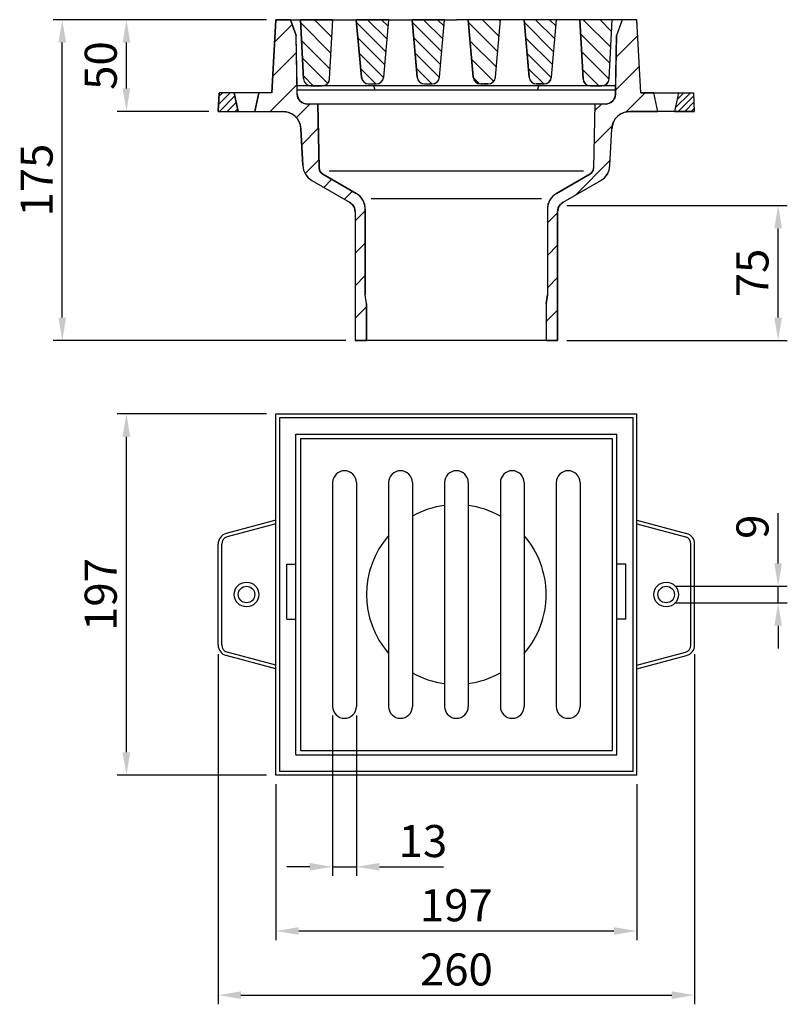
# Model space of a CAD drawing. Extents: x 178 to 597, y 50 to 587.
import ezdxf

# ---------------------------------------------------------------- set-up
doc = ezdxf.new("R2010")
doc.units = 0
doc.header["$LTSCALE"] = 5
doc.linetypes.add('GEN4A', pattern=[2.5, 1.25, -0.25, 0.25, -0.25, 0.25, -0.25])
doc.layers.get('0').update_dxf_attribs({"linetype": 'CONTINUOUS'})
doc.layers.get('DEFPOINTS').update_dxf_attribs({"linetype": 'CONTINUOUS'})
for name, color, linetype in [('4', 3, 'CONTINUOUS'), ('4A', 3, 'GEN4A'), ('5', 3, 'CONTINUOUS'), ('8', 1, 'CONTINUOUS'), ('SCHRAFFUR_RAND', 36, 'CONTINUOUS')]:
    doc.layers.add(name, color=color, linetype=linetype)
doc.styles.get("Standard").update_dxf_attribs({"font": 'ISOCP.SHX'})
doc.dimstyles.new('GEN-ISO', dxfattribs={"dimscale": 5, "dimtxt": 3.5, "dimasz": 2.5, "dimexe": 1, "dimexo": 1, "dimgap": 0.6, "dimtad": 1, "dimdsep": 46, "dimtxsty": 'STANDARD', "dimcen": 0, "dimclrd": 256, "dimclre": 256, "dimclrt": 2, "dimadec": 0, "dimazin": 0, "dimtp": 0.1, "dimtm": 0.1, "dimtfac": 0.71, "dimtdec": 3, "dimtmove": 0, "dimatfit": 3, "dimfxl": 1, "dimtzin": 0, "dimarcsym": 0})
pattern_1 = [(45, (116.742, -84.873), (-8.83883, 8.83883), [])]
pattern_2 = [(135, (0, 0), (-4.58205, -4.58205), [])]
pattern_3 = [(135, (0, 0), (-3.818377, -3.818377), [])]

# ---------------------------------------------------------------- blocks, each defined once
blk = doc.blocks.new('*D0')
at = {"linetype": 'ByBlock'}
for p, q in [((264.557997, 587.041933), (230.962997, 587.041933)), ((235.962997, 549.541933), (235.962997, 574.541933)), ((280.962997, 537.041933), (230.962997, 537.041933))]:
    blk.add_line(p, q, dxfattribs=at)
for points in [[(233.879664, 574.541933), (238.04633, 574.541933), (235.962997, 587.041933)], [(233.879664, 549.541933), (238.04633, 549.541933), (235.962997, 537.041933)]]:
    blk.add_solid(points, dxfattribs=at)
at = {"layer": 'DEFPOINTS', "color": 0, "linetype": 'ByBlock'}
for p in [(235.962997, 587.041933), (269.557997, 587.041933), (285.962997, 537.041933)]:
    blk.add_point(p, dxfattribs=at)
at = {"color": 2, "linetype": 'ByBlock', "insert": (224.212997, 562.041933), "char_height": 17.5, "attachment_point": 5, "rotation": 90}
blk.add_mtext('50', dxfattribs=at)
blk = doc.blocks.new('*D1')
at = {"linetype": 'ByBlock'}
for p, q in [((312.463997, 587.041933), (195.962997, 587.041933)), ((200.962997, 424.541933), (200.962997, 574.541933)), ((355.713997, 412.041933), (195.962997, 412.041933))]:
    blk.add_line(p, q, dxfattribs=at)
for points in [[(198.879664, 574.541933), (203.04633, 574.541933), (200.962997, 587.041933)], [(198.879664, 424.541933), (203.04633, 424.541933), (200.962997, 412.041933)]]:
    blk.add_solid(points, dxfattribs=at)
at = {"layer": 'DEFPOINTS', "color": 0, "linetype": 'ByBlock'}
for p in [(200.962997, 587.041933), (317.463997, 587.041933), (360.713997, 412.041933)]:
    blk.add_point(p, dxfattribs=at)
at = {"color": 2, "linetype": 'ByBlock', "insert": (189.212997, 499.541933), "char_height": 17.5, "attachment_point": 5, "rotation": 90}
blk.add_mtext('175', dxfattribs=at)
blk = doc.blocks.new('*D2')
at = {"linetype": 'ByBlock'}
for p, q in [((476.213997, 485.735933), (596.516997, 485.735933)), ((591.516997, 424.541933), (591.516997, 473.235933)), ((476.213997, 412.041933), (596.516997, 412.041933))]:
    blk.add_line(p, q, dxfattribs=at)
for points in [[(589.433664, 473.235933), (593.60033, 473.235933), (591.516997, 485.735933)], [(589.433664, 424.541933), (593.60033, 424.541933), (591.516997, 412.041933)]]:
    blk.add_solid(points, dxfattribs=at)
at = {"layer": 'DEFPOINTS', "color": 0, "linetype": 'ByBlock'}
for p in [(471.213997, 485.735933), (591.516997, 485.735933), (471.213997, 412.041933)]:
    blk.add_point(p, dxfattribs=at)
at = {"color": 2, "linetype": 'ByBlock', "insert": (579.766997, 448.888933), "char_height": 17.5, "attachment_point": 5, "rotation": 90}
blk.add_mtext('75', dxfattribs=at)
blk = doc.blocks.new('*D3')
at = {"linetype": 'ByBlock'}
for p, q in [((312.463997, 372.041933), (230.962997, 372.041933)), ((235.962997, 187.542933), (235.962997, 359.541933)), ((312.463997, 175.042933), (230.962997, 175.042933))]:
    blk.add_line(p, q, dxfattribs=at)
for points in [[(233.879664, 359.541933), (238.04633, 359.541933), (235.962997, 372.041933)], [(233.879664, 187.542933), (238.04633, 187.542933), (235.962997, 175.042933)]]:
    blk.add_solid(points, dxfattribs=at)
at = {"layer": 'DEFPOINTS', "color": 0, "linetype": 'ByBlock'}
for p in [(235.962997, 372.041933), (317.463997, 372.041933), (317.463997, 175.042933)]:
    blk.add_point(p, dxfattribs=at)
at = {"color": 2, "linetype": 'ByBlock', "insert": (224.212997, 273.542433), "char_height": 17.5, "attachment_point": 5, "rotation": 90}
blk.add_mtext('197', dxfattribs=at)
blk = doc.blocks.new('*D4')
at = {"linetype": 'ByBlock'}
for p, q in [((348.462997, 207.541933), (348.462997, 120.042933)), ((361.463997, 207.541933), (361.463997, 120.042933)), ((335.962997, 125.042933), (323.462997, 125.042933)), ((348.462997, 125.042933), (361.463997, 125.042933)), ((373.963997, 125.042933), (408.938871, 125.042933))]:
    blk.add_line(p, q, dxfattribs=at)
for points in [[(335.962997, 127.126266), (335.962997, 122.959599), (348.462997, 125.042933)], [(373.963997, 127.126266), (373.963997, 122.959599), (361.463997, 125.042933)]]:
    blk.add_solid(points, dxfattribs=at)
at = {"layer": 'DEFPOINTS', "color": 0, "linetype": 'ByBlock'}
for p in [(348.462997, 212.541933), (361.463997, 212.541933), (361.463997, 125.042933)]:
    blk.add_point(p, dxfattribs=at)
at = {"color": 2, "linetype": 'ByBlock', "insert": (397.701434, 136.792933), "char_height": 17.5, "attachment_point": 5}
blk.add_mtext('13', dxfattribs=at)
blk = doc.blocks.new('*D5')
at = {"linetype": 'ByBlock'}
for p, q in [((317.463997, 170.042933), (317.463997, 85.042933)), ((514.462997, 170.042933), (514.462997, 85.042933)), ((329.963997, 90.042933), (501.962997, 90.042933))]:
    blk.add_line(p, q, dxfattribs=at)
for points in [[(329.963997, 92.126266), (329.963997, 87.959599), (317.463997, 90.042933)], [(501.962997, 92.126266), (501.962997, 87.959599), (514.462997, 90.042933)]]:
    blk.add_solid(points, dxfattribs=at)
at = {"layer": 'DEFPOINTS', "color": 0, "linetype": 'ByBlock'}
for p in [(317.463997, 175.042933), (514.462997, 175.042933), (514.462997, 90.042933)]:
    blk.add_point(p, dxfattribs=at)
at = {"color": 2, "linetype": 'ByBlock', "insert": (415.963497, 101.792933), "char_height": 17.5, "attachment_point": 5}
blk.add_mtext('197', dxfattribs=at)
blk = doc.blocks.new('*D6')
at = {"linetype": 'ByBlock'}
for p, q in [((285.962997, 241.025933), (285.962997, 50.042933)), ((545.962997, 241.025933), (545.962997, 50.042933)), ((298.462997, 55.042933), (533.462997, 55.042933))]:
    blk.add_line(p, q, dxfattribs=at)
for points in [[(298.462997, 57.126266), (298.462997, 52.959599), (285.962997, 55.042933)], [(533.462997, 57.126266), (533.462997, 52.959599), (545.962997, 55.042933)]]:
    blk.add_solid(points, dxfattribs=at)
at = {"layer": 'DEFPOINTS', "color": 0, "linetype": 'ByBlock'}
for p in [(285.962997, 246.025933), (545.962997, 246.025933), (545.962997, 55.042933)]:
    blk.add_point(p, dxfattribs=at)
at = {"color": 2, "linetype": 'ByBlock', "insert": (415.962997, 66.794655), "char_height": 17.5, "attachment_point": 5}
blk.add_mtext('260', dxfattribs=at)
blk = doc.blocks.new('*D7')
at = {"linetype": 'ByBlock'}
for p, q in [((591.516997, 290.541933), (591.516997, 317.958542)), ((535.436997, 278.041933), (596.516997, 278.041933)), ((591.516997, 269.041933), (591.516997, 278.041933)), ((535.436997, 269.041933), (596.516997, 269.041933)), ((591.516997, 256.541933), (591.516997, 244.041933))]:
    blk.add_line(p, q, dxfattribs=at)
for points in [[(589.433664, 290.541933), (593.60033, 290.541933), (591.516997, 278.041933)], [(589.433664, 256.541933), (593.60033, 256.541933), (591.516997, 269.041933)]]:
    blk.add_solid(points, dxfattribs=at)
at = {"layer": 'DEFPOINTS', "color": 0, "linetype": 'ByBlock'}
for p in [(530.436997, 278.041933), (591.516997, 278.041933), (530.436997, 269.041933)]:
    blk.add_point(p, dxfattribs=at)
at = {"color": 2, "linetype": 'ByBlock', "insert": (579.766997, 310.500237), "char_height": 17.5, "attachment_point": 5, "rotation": 90}
blk.add_mtext('9', dxfattribs=at)

msp = doc.modelspace()

# ---------------------------------------------------------------- hatches: boundary and pattern name
at = {"layer": '8'}
h = msp.add_hatch(dxfattribs=at)
h.set_pattern_fill('_U', color=256, scale=12.5, angle=45, style=0, pattern_type=0)
h.set_pattern_definition(pattern_1)
edge = h.paths.add_edge_path()
edge.add_line((329.171997, 546.446933), (328.614997, 578.384933))
edge.add_line((328.614997, 578.384933), (325.463997, 587.041933))
edge.add_line((325.463997, 587.041933), (317.463997, 587.041933))
edge.add_line((317.463997, 587.041933), (315.369997, 547.096933))
edge.add_line((315.369997, 547.096933), (308.240997, 547.096933))
edge.add_line((308.240997, 547.096933), (305.990997, 537.041933))
edge.add_line((305.990997, 537.041933), (321.145997, 537.041933))
edge.add_arc((321.145997, 527.041933), 10, 75.86685, 90, ccw=False)
edge.add_line((323.587758, 536.739242), (324.162997, 536.667933))
edge.add_line((324.162997, 536.667933), (324.860193, 536.326584))
edge.add_arc((321.145997, 527.041933), 10, 59.630238, 68.196806, ccw=False)
edge.add_line((326.201782, 535.669739), (326.903997, 535.325933))
edge.add_line((326.903997, 535.325933), (327.471692, 534.786968))
edge.add_arc((321.145997, 527.041933), 10, 42.21431, 50.760046, ccw=False)
edge.add_line((328.552365, 533.760989), (329.116997, 533.224933))
edge.add_line((329.116997, 533.224933), (329.495394, 532.545348))
edge.add_arc((321.145997, 527.041933), 10, 24.828149, 33.390444, ccw=False)
edge.add_line((330.22171, 531.240913), (330.601997, 530.557933))
edge.add_line((330.601997, 530.557933), (331.131997, 527.565933))
edge.add_line((331.131997, 527.565933), (332.185997, 507.464933))
edge.add_line((332.185997, 507.464933), (332.438452, 505.694876))
edge.add_arc((342.171997, 507.987933), 10, 193.256199, 229.75472)
edge.add_line((335.711386, 500.355076), (337.17166, 499.327873))
edge.add_line((337.17166, 499.327873), (337.172997, 499.326933))
edge.add_line((337.172997, 499.326933), (357.713997, 487.467933))
edge.add_line((357.713997, 487.467933), (359.376997, 486.184933))
edge.add_line((359.376997, 486.184933), (359.779927, 485.486952))
edge.add_arc((354.713997, 482.271933), 6, 27.593316, 32.40066, ccw=False)
edge.add_line((360.031543, 485.051089), (360.433997, 484.353933))
edge.add_line((360.433997, 484.353933), (360.500815, 483.857096))
edge.add_arc((354.713997, 482.271933), 6, 0, 15.319054, ccw=False)
edge.add_line((360.713997, 482.271933), (360.713997, 412.041933))
edge.add_line((360.713997, 412.041933), (366.963997, 412.041933))
edge.add_line((366.963997, 412.041933), (366.963997, 432.042933))
edge.add_line((366.963997, 432.042933), (366.282997, 437.041933))
edge.add_line((366.282997, 437.041933), (366.282997, 483.674933))
edge.add_line((366.282997, 483.674933), (366.094035, 485.609753))
edge.add_arc((356.282997, 483.674933), 10, 11.156059, 48.816044)
edge.add_line((362.867784, 491.200926), (361.282997, 492.334933))
edge.add_line((361.282997, 492.334933), (343.069997, 502.850933))
edge.add_line((343.069997, 502.850933), (341.953997, 503.668933))
edge.add_line((341.953997, 503.668933), (341.245997, 504.871933))
edge.add_line((341.245997, 504.871933), (341.070997, 506.244933))
edge.add_line((341.070997, 506.244933), (340.462997, 541.041933))
edge.add_line((340.462997, 541.041933), (334.670997, 541.041933))
edge.add_arc((334.670997, 546.541933), 5.5, 252.377476, 270, ccw=False)
edge.add_line((333.005902, 541.300038), (332.554997, 541.369933))
edge.add_line((332.554997, 541.369933), (332.017653, 541.724281))
edge.add_arc((334.670997, 546.541933), 5.5, 232.038717, 241.156018, ccw=False)
edge.add_line((331.287788, 542.205586), (330.754997, 542.556933))
edge.add_line((330.754997, 542.556933), (330.394899, 543.082889))
edge.add_arc((334.670997, 546.541933), 5.5, 209.825045, 218.970275, ccw=False)
edge.add_line((329.899482, 543.80649), (329.536997, 544.335933))
edge.add_line((329.536997, 544.335933), (329.171997, 546.446933))
h = msp.add_hatch(dxfattribs=at)
h.set_pattern_fill('_U', color=256, scale=6.48, angle=135, style=0, pattern_type=0)
h.set_pattern_definition(pattern_2)
edge = h.paths.add_edge_path()
edge.add_line((346.827351, 554.829476), (346.827997, 554.832933))
edge.add_line((346.827997, 554.832933), (348.515997, 587.041933))
edge.add_line((348.515997, 587.041933), (330.910997, 587.041933))
edge.add_line((330.910997, 587.041933), (332.598997, 554.832933))
edge.add_line((332.598997, 554.832933), (332.599643, 554.829476))
edge.add_line((332.599643, 554.829476), (332.79269, 553.796917))
edge.add_arc((336.593997, 555.041933), 4, 198.134816, 254.820616)
edge.add_line((335.546629, 551.18149), (336.593997, 551.041933))
edge.add_line((336.593997, 551.041933), (342.832997, 551.041933))
edge.add_line((342.832997, 551.041933), (343.880365, 551.18149))
edge.add_arc((342.832997, 555.041933), 4, 285.179384, 341.865184)
edge.add_line((346.634304, 553.796917), (346.827351, 554.829476))
h = msp.add_hatch(dxfattribs=at)
h.set_pattern_fill('_U', color=256, scale=5.4, angle=135, style=0, pattern_type=0)
h.set_pattern_definition(pattern_3)
edge = h.paths.add_edge_path()
edge.add_line((379.050997, 587.041933), (361.375997, 587.041933))
edge.add_line((361.375997, 587.041933), (364.118997, 555.692933))
edge.add_line((364.118997, 555.692933), (364.583276, 554.141521))
edge.add_arc((368.102997, 556.041933), 4, 208.366057, 219.849174)
edge.add_line((365.032061, 553.478857), (365.818545, 552.758447))
edge.add_arc((368.102997, 556.041933), 4, 235.172133, 246.642748)
edge.add_line((366.517145, 552.36973), (368.102997, 552.041933))
edge.add_line((368.102997, 552.041933), (372.323997, 552.041933))
edge.add_line((372.323997, 552.041933), (373.909849, 552.36973))
edge.add_arc((372.323997, 556.041933), 4, 293.357252, 304.827867)
edge.add_line((374.608448, 552.758447), (375.394932, 553.478857))
edge.add_arc((372.323997, 556.041933), 4, 320.150826, 331.633943)
edge.add_line((375.843718, 554.141521), (376.307997, 555.692933))
edge.add_line((376.307997, 555.692933), (379.050997, 587.041933))
h = msp.add_hatch(dxfattribs=at)
h.set_pattern_fill('_U', color=256, scale=5.4, angle=135, style=0, pattern_type=0)
h.set_pattern_definition(pattern_3)
edge = h.paths.add_edge_path()
edge.add_line((391.875997, 587.041933), (394.618997, 555.692933))
edge.add_line((394.618997, 555.692933), (395.083276, 554.141521))
edge.add_arc((398.602997, 556.041933), 4, 208.366057, 219.849174)
edge.add_line((395.532061, 553.478857), (396.318545, 552.758447))
edge.add_arc((398.602997, 556.041933), 4, 235.172133, 246.642748)
edge.add_line((397.017145, 552.36973), (398.602997, 552.041933))
edge.add_line((398.602997, 552.041933), (402.823997, 552.041933))
edge.add_line((402.823997, 552.041933), (404.409849, 552.36973))
edge.add_arc((402.823997, 556.041933), 4, 293.357252, 304.827867)
edge.add_line((405.108448, 552.758447), (405.894932, 553.478857))
edge.add_arc((402.823997, 556.041933), 4, 320.150826, 331.633943)
edge.add_line((406.343718, 554.141521), (406.807997, 555.692933))
edge.add_line((406.807997, 555.692933), (409.550997, 587.041933))
edge.add_line((409.550997, 587.041933), (391.875997, 587.041933))
h = msp.add_hatch(dxfattribs=at)
h.set_pattern_fill('_U', color=256, scale=6.48, angle=135, style=0, pattern_type=0)
h.set_pattern_definition(pattern_2)
edge = h.paths.add_edge_path()
edge.add_arc((429.102997, 556.041933), 4, 208.366057, 219.849174)
edge.add_line((426.032061, 553.478857), (426.818545, 552.758447))
edge.add_arc((429.102997, 556.041933), 4, 235.172133, 246.642748)
edge.add_line((427.517145, 552.36973), (429.102997, 552.041933))
edge.add_line((429.102997, 552.041933), (433.323997, 552.041933))
edge.add_line((433.323997, 552.041933), (434.909849, 552.36973))
edge.add_arc((433.323997, 556.041933), 4, 293.357252, 304.827867)
edge.add_line((435.608448, 552.758447), (436.394932, 553.478857))
edge.add_arc((433.323997, 556.041933), 4, 320.150826, 331.633943)
edge.add_line((436.843718, 554.141521), (437.307997, 555.692933))
edge.add_line((437.307997, 555.692933), (440.050997, 587.041933))
edge.add_line((440.050997, 587.041933), (422.375997, 587.041933))
edge.add_line((422.375997, 587.041933), (425.118997, 555.692933))
edge.add_line((425.118997, 555.692933), (425.583276, 554.141521))
h = msp.add_hatch(dxfattribs=at)
h.set_pattern_fill('_U', color=256, scale=5.4, angle=135, style=0, pattern_type=0)
h.set_pattern_definition(pattern_3)
edge = h.paths.add_edge_path()
edge.add_line((452.875997, 587.041933), (455.618997, 555.692933))
edge.add_line((455.618997, 555.692933), (456.083276, 554.141521))
edge.add_arc((459.602997, 556.041933), 4, 208.366057, 219.849174)
edge.add_line((456.532061, 553.478857), (457.318545, 552.758447))
edge.add_arc((459.602997, 556.041933), 4, 235.172133, 246.642748)
edge.add_line((458.017145, 552.36973), (459.602997, 552.041933))
edge.add_line((459.602997, 552.041933), (463.823997, 552.041933))
edge.add_line((463.823997, 552.041933), (465.409849, 552.36973))
edge.add_arc((463.823997, 556.041933), 4, 293.357252, 304.827867)
edge.add_line((466.108448, 552.758447), (466.894932, 553.478857))
edge.add_arc((463.823997, 556.041933), 4, 320.150826, 331.633943)
edge.add_line((467.343718, 554.141521), (467.807997, 555.692933))
edge.add_line((467.807997, 555.692933), (470.550997, 587.041933))
edge.add_line((470.550997, 587.041933), (452.875997, 587.041933))
h = msp.add_hatch(dxfattribs=at)
h.set_pattern_fill('_U', color=256, scale=12.5, angle=45, style=0, pattern_type=0)
h.set_pattern_definition(pattern_1)
edge = h.paths.add_edge_path()
edge.add_line((501.325997, 530.557933), (501.701638, 531.233024))
edge.add_arc((510.780997, 527.041933), 10, 146.592565, 155.221645, ccw=False)
edge.add_line((502.433233, 532.547823), (502.809997, 533.224933))
edge.add_line((502.809997, 533.224933), (503.374629, 533.760989))
edge.add_arc((510.780997, 527.041933), 10, 129.239954, 137.78569, ccw=False)
edge.add_line((504.455302, 534.786968), (505.022997, 535.325933))
edge.add_line((505.022997, 535.325933), (505.725212, 535.669739))
edge.add_arc((510.780997, 527.041933), 10, 111.803194, 120.369762, ccw=False)
edge.add_line((507.066801, 536.326584), (507.763997, 536.667933))
edge.add_line((507.763997, 536.667933), (508.339236, 536.739242))
edge.add_arc((510.780997, 527.041933), 10, 90, 104.13315, ccw=False)
edge.add_line((510.780997, 537.041933), (525.936997, 537.041933))
edge.add_line((525.936997, 537.041933), (523.686997, 547.096933))
edge.add_line((523.686997, 547.096933), (516.556997, 547.096933))
edge.add_line((516.556997, 547.096933), (514.463997, 587.041933))
edge.add_line((514.463997, 587.041933), (506.463997, 587.041933))
edge.add_line((506.463997, 587.041933), (503.311997, 578.384933))
edge.add_line((503.311997, 578.384933), (502.754997, 546.446933))
edge.add_line((502.754997, 546.446933), (502.389997, 544.335933))
edge.add_line((502.389997, 544.335933), (502.027512, 543.80649))
edge.add_arc((497.255997, 546.541933), 5.5, 321.029725, 330.174955, ccw=False)
edge.add_line((501.532095, 543.082889), (501.171997, 542.556933))
edge.add_line((501.171997, 542.556933), (500.639206, 542.205586))
edge.add_arc((497.255997, 546.541933), 5.5, 298.843982, 307.961283, ccw=False)
edge.add_line((499.909341, 541.724281), (499.371997, 541.369933))
edge.add_line((499.371997, 541.369933), (498.921092, 541.300038))
edge.add_arc((497.255997, 546.541933), 5.5, 270, 287.622524, ccw=False)
edge.add_line((497.255997, 541.041933), (491.462997, 541.041933))
edge.add_line((491.462997, 541.041933), (490.855997, 506.244933))
edge.add_line((490.855997, 506.244933), (490.681997, 504.871933))
edge.add_line((490.681997, 504.871933), (489.972997, 503.668933))
edge.add_line((489.972997, 503.668933), (489.55689, 503.363564))
edge.add_arc((486.856997, 506.314933), 4, 300.095661, 312.452068, ccw=False)
edge.add_line((488.862778, 502.854175), (488.856997, 502.849933))
edge.add_line((488.856997, 502.849933), (470.643997, 492.334933))
edge.add_line((470.643997, 492.334933), (469.065513, 491.205436))
edge.add_arc((475.643997, 483.673933), 10, 131.135985, 168.843941)
edge.add_line((465.832959, 485.608753), (465.643997, 483.673933))
edge.add_line((465.643997, 483.673933), (465.643997, 437.041933))
edge.add_line((465.643997, 437.041933), (464.963997, 432.042933))
edge.add_line((464.963997, 432.042933), (464.963997, 412.041933))
edge.add_line((464.963997, 412.041933), (471.213997, 412.041933))
edge.add_line((471.213997, 412.041933), (471.213997, 482.271933))
edge.add_arc((477.213997, 482.271933), 6, 164.735011, 180, ccw=False)
edge.add_line((471.425686, 483.851634), (471.492997, 484.353933))
edge.add_line((471.492997, 484.353933), (471.906478, 485.070191))
edge.add_arc((477.213997, 482.271933), 6, 147.805357, 152.200668, ccw=False)
edge.add_line((472.136539, 485.468716), (472.549997, 486.184933))
edge.add_line((472.549997, 486.184933), (474.213997, 487.467933))
edge.add_line((474.213997, 487.467933), (494.754997, 499.326933))
edge.add_line((494.754997, 499.326933), (494.760919, 499.3311))
edge.add_line((494.760919, 499.3311), (496.214208, 500.353891))
edge.add_arc((489.754997, 507.987933), 10, 310.234769, 346.746358)
edge.add_line((499.488644, 505.69531), (499.740997, 507.463933))
edge.add_line((499.740997, 507.463933), (500.794997, 527.565933))
edge.add_line((500.794997, 527.565933), (501.325997, 530.557933))
h = msp.add_hatch(dxfattribs=at)
h.set_pattern_fill('_U', color=256, scale=6.48, angle=135, style=0, pattern_type=0)
h.set_pattern_definition(pattern_2)
edge = h.paths.add_edge_path()
edge.add_line((499.327351, 554.829476), (499.327997, 554.832933))
edge.add_line((499.327997, 554.832933), (501.015997, 587.041933))
edge.add_line((501.015997, 587.041933), (483.410997, 587.041933))
edge.add_line((483.410997, 587.041933), (485.098997, 554.832933))
edge.add_line((485.098997, 554.832933), (485.099643, 554.829476))
edge.add_line((485.099643, 554.829476), (485.29269, 553.796917))
edge.add_arc((489.093997, 555.041933), 4, 198.134816, 254.820616)
edge.add_line((488.046629, 551.18149), (489.093997, 551.041933))
edge.add_line((489.093997, 551.041933), (495.332997, 551.041933))
edge.add_line((495.332997, 551.041933), (496.380365, 551.18149))
edge.add_arc((495.332997, 555.041933), 4, 285.179384, 341.865184)
edge.add_line((499.134304, 553.796917), (499.327351, 554.829476))
h = msp.add_hatch(dxfattribs=at)
h.set_pattern_fill('_U', color=256, scale=3, angle=45, style=0, pattern_type=0)
h.set_pattern_definition([(45, (0, 0), (-2.12132, 2.12132), [])])
h.paths.add_polyline_path([(294.740997, 547.096933), (286.486997, 547.028933), (285.962997, 537.041933), (296.990997, 537.041933)])
h = msp.add_hatch(dxfattribs=at)
h.set_pattern_fill('_U', color=256, scale=2.5, angle=45, style=0, pattern_type=0)
h.set_pattern_definition([(45, (0, 0), (-1.767767, 1.767767), [])])
h.paths.add_polyline_path([(545.439997, 547.028933), (537.186997, 547.096933), (534.936997, 537.041933), (545.963997, 537.041933)])

# ---------------------------------------------------------------- linework, layer by layer
for p, q in [((315.369997, 547.096933), (317.462997, 587.042933)), ((317.463997, 587.041933), (415.963997, 587.041933)), ((325.463997, 587.041933), (328.614997, 578.384933)), ((332.598997, 554.832933), (330.910997, 587.041933)), ((346.827997, 554.832933), (348.515997, 587.041933)), ((364.118997, 555.692933), (361.375997, 587.041933)), ((376.307997, 555.693933), (379.050997, 587.041933)), ((394.618997, 555.693933), (391.875997, 587.041933)), ((406.807997, 555.692933), (409.550997, 587.041933)), ((514.463997, 587.041933), (415.963997, 587.041933)), ((425.118997, 555.692933), (422.375997, 587.041933)), ((437.307997, 555.692933), (440.050997, 587.041933)), ((455.618997, 555.693933), (452.875997, 587.041933)), ((467.807997, 555.692933), (470.550997, 587.041933)), ((485.098997, 554.832933), (483.410997, 587.041933)), ((499.327997, 554.832933), (501.015997, 587.041933)), ((506.463997, 587.041933), (503.311997, 578.384933)), ((516.556997, 547.096933), (514.463997, 587.041933)), ((329.171997, 546.446933), (328.614997, 578.384933)), ((502.754997, 546.446933), (503.311997, 578.384933)), ((502.834997, 551.041933), (329.091997, 551.041933)), ((502.790997, 548.541933), (329.135997, 548.541933)), ((368.102997, 552.041933), (372.323997, 552.041933)), ((371.632997, 548.541933), (370.962997, 551.041933)), ((463.823997, 552.041933), (459.602997, 552.041933)), ((460.293997, 548.541933), (460.962997, 551.041933)), ((285.962997, 537.041933), (286.485997, 547.028933)), ((315.369997, 547.096933), (286.490997, 547.096933)), ((294.740997, 547.096933), (296.990997, 537.041933)), ((305.990997, 537.041933), (308.240997, 547.096933)), ((516.556997, 547.096933), (545.436997, 547.096933)), ((525.936997, 537.041933), (523.686997, 547.096933)), ((537.186997, 547.096933), (534.936997, 537.041933)), ((545.963997, 537.041933), (545.439997, 547.028933)), ((285.962997, 537.041933), (321.145997, 537.041933)), ((497.255997, 541.041933), (334.670997, 541.041933)), ((340.462997, 541.041933), (341.070997, 506.244933)), ((491.462997, 541.041933), (490.855997, 506.244933)), ((545.963997, 537.041933), (510.780997, 537.041933)), ((332.185997, 507.464933), (331.131997, 527.565933)), ((499.740997, 507.463933), (500.794997, 527.565933)), ((343.069997, 502.850933), (361.282997, 492.334933)), ((470.643997, 492.334933), (488.856997, 502.849933)), ((337.172997, 499.326933), (357.713997, 487.467933)), ((474.213997, 487.467933), (494.754997, 499.326933)), ((366.282997, 483.674933), (366.282997, 437.041933)), ((465.643997, 483.673933), (465.643997, 437.041933)), ((360.713997, 482.271933), (360.713997, 412.041933)), ((471.213997, 482.271933), (471.213997, 412.041933)), ((366.963997, 432.042933), (366.282997, 437.041933)), ((464.963997, 432.042933), (465.643997, 437.041933)), ((366.963997, 432.042933), (366.963997, 412.041933)), ((464.963997, 432.042933), (464.963997, 412.041933)), ((471.213997, 412.041933), (360.713997, 412.041933)), ((317.463997, 175.042933), (317.463997, 372.041933)), ((317.463997, 372.041933), (514.463997, 372.041933)), ((514.463997, 175.042933), (514.463997, 372.041933)), ((319.556997, 370.041933), (512.369997, 370.041933)), ((319.556997, 370.041933), (319.556997, 177.041933)), ((512.369997, 177.041933), (512.369997, 370.041933)), ((328.462997, 361.041933), (503.463997, 361.041933)), ((328.462997, 290.041933), (328.462997, 361.041933)), ((503.463997, 290.041933), (503.463997, 361.041933)), ((330.962997, 358.541933), (330.962997, 188.541933)), ((330.962997, 358.541933), (500.963997, 358.541933)), ((500.963997, 358.541933), (500.963997, 188.541933)), ((348.462997, 334.541933), (348.462997, 212.541933)), ((361.463997, 334.541933), (361.463997, 212.541933)), ((378.963997, 334.541933), (378.963997, 212.541933)), ((391.963997, 334.541933), (391.963997, 212.541933)), ((409.463997, 334.541933), (409.463997, 212.541933)), ((422.463997, 334.541933), (422.463997, 212.541933)), ((439.963997, 334.541933), (439.963997, 212.541933)), ((452.963997, 334.541933), (452.963997, 212.541933)), ((470.463997, 334.541933), (470.463997, 212.541933)), ((483.463997, 334.541933), (483.463997, 212.541933)), ((317.463997, 314.103933), (290.409997, 306.854933)), ((317.463997, 312.032933), (290.927997, 304.922933)), ((514.463997, 314.102933), (541.516997, 306.854933)), ((514.463997, 312.032933), (540.998997, 304.922933)), ((285.962997, 246.025933), (285.962997, 301.058933)), ((287.962997, 246.025933), (287.962997, 301.058933)), ((543.963997, 246.025933), (543.963997, 301.058933)), ((545.963997, 246.025933), (545.963997, 301.058933)), ((323.462997, 290.041933), (328.462997, 290.041933)), ((323.462997, 260.041933), (323.462997, 290.041933)), ((328.462997, 186.041933), (328.462997, 290.041933)), ((503.463997, 186.041933), (503.463997, 290.041933)), ((508.463997, 290.041933), (503.463997, 290.041933)), ((508.463997, 260.041933), (508.463997, 290.041933)), ((323.462997, 260.041933), (328.462997, 260.041933)), ((508.463997, 260.041933), (503.463997, 260.041933)), ((317.463997, 235.051933), (290.927997, 242.161933)), ((514.463997, 235.051933), (540.998997, 242.161933)), ((317.463997, 232.980933), (290.410997, 240.229933)), ((514.463997, 232.980933), (541.515997, 240.229933)), ((330.962997, 188.541933), (500.963997, 188.541933)), ((328.462997, 186.041933), (503.463997, 186.041933)), ((514.463997, 175.042933), (317.463997, 175.042933)), ((512.369997, 177.041933), (319.556997, 177.041933))]:
    msp.add_line(p, q)
for centre, radius in [((301.490997, 273.541933), 6.75), ((530.436997, 273.541933), 6.75), ((301.490997, 273.541933), 4.5), ((530.436997, 273.541933), 4.5)]:
    msp.add_circle(centre, radius)
for centre, radius, start, end in [((336.593997, 555.041933), 4, 183, 270), ((342.832997, 555.041933), 4, 270, 357), ((368.102997, 556.041933), 4, 185, 270), ((372.323997, 556.041933), 4, 270, 355), ((398.602997, 556.041933), 4, 185, 270), ((402.823997, 556.041933), 4, 270, 355), ((429.102997, 556.041933), 4, 185, 270), ((433.323997, 556.041933), 4, 270, 355), ((459.602997, 556.041933), 4, 185, 270), ((463.823997, 556.041933), 4, 270, 355), ((489.093997, 555.041933), 4, 183, 270), ((495.332997, 555.041933), 4, 270, 357), ((334.670997, 546.541933), 5.5, 181, 270), ((497.255997, 546.541933), 5.5, 270, 359), ((321.145997, 527.041933), 10, 3, 90), ((510.780997, 527.041933), 10, 90, 177), ((342.171997, 507.987933), 10, 183, 240), ((345.069997, 506.314933), 4, 181, 240), ((486.856997, 506.314933), 4, 300, 359), ((489.754997, 507.987933), 10, 300, 357), ((356.282997, 483.674933), 10, 0, 60), ((475.643997, 483.673933), 10, 120, 180), ((354.713997, 482.271933), 6, 0, 60), ((477.213997, 482.271933), 6, 120, 180), ((354.963997, 334.541933), 6.5, 0, 180), ((385.463997, 334.541933), 6.5, 0, 180), ((415.963997, 334.541933), 6.5, 0, 180), ((446.463997, 334.541933), 6.5, 0, 180), ((476.963997, 334.541933), 6.5, 0, 180), ((415.963997, 273.541933), 49, 97.623, 119.327), ((415.963997, 273.541933), 49, 60.673, 82.377), ((291.963997, 301.058933), 6, 105, 180), ((539.963997, 301.058933), 6, 0, 75), ((291.963997, 301.058933), 4, 105, 180), ((415.963997, 273.541933), 49, 139.034, 220.966), ((415.963997, 273.541933), 49, 0, 40.966), ((539.963997, 301.058933), 4, 0, 75), ((415.963997, 273.541933), 49, 319.034, 0), ((291.963997, 246.025933), 6, 180, 255), ((291.963997, 246.025933), 4, 180, 255), ((539.963997, 246.025933), 4, 285, 0), ((539.963997, 246.025933), 6, 285, 0), ((415.963997, 273.541933), 49, 240.673, 262.377), ((415.963997, 273.541933), 49, 277.623, 299.327), ((354.963997, 212.541933), 6.5, 180, 0), ((385.463997, 212.541933), 6.5, 180, 0), ((415.963997, 212.541933), 6.5, 180, 0), ((446.463997, 212.541933), 6.5, 180, 0), ((476.963997, 212.541933), 6.5, 180, 0)]:
    msp.add_arc(centre, radius, start, end)
at = {"layer": '4'}
for p, q in [((485.352997, 504.370933), (346.573997, 504.370933)), ((369.447997, 489.447933), (462.478997, 489.447933))]:
    msp.add_line(p, q, dxfattribs=at)
at = {"layer": '4A', "ltscale": 0.338}
for p, q in [((398.602997, 552.041933), (402.823997, 552.041933)), ((433.323997, 552.041933), (429.102997, 552.041933))]:
    msp.add_line(p, q, dxfattribs=at)
at = {"layer": 'SCHRAFFUR_RAND'}
for points in [[(325.463997, 587.041933), (317.463997, 587.041933), (315.369997, 547.096933), (308.240997, 547.096933), (305.990997, 537.041933), (321.145997, 537.041933), (324.162997, 536.667933), (326.903997, 535.325933), (329.116997, 533.224933), (330.601997, 530.557933), (331.131997, 527.565933), (332.185997, 507.464933), (332.537997, 504.996933), (333.570997, 502.716933), (335.132997, 500.761933), (337.172997, 499.326933), (357.713997, 487.467933), (359.376997, 486.184933), (360.433997, 484.353933), (360.713997, 482.271933), (360.713997, 412.041933), (366.963997, 412.041933), (366.963997, 432.042933), (366.282997, 437.041933), (366.282997, 483.674933), (366.027997, 486.285933), (365.019997, 488.718933), (363.416997, 490.807933), (361.282997, 492.334933), (343.069997, 502.850933), (341.953997, 503.668933), (341.245997, 504.871933), (341.070997, 506.244933), (340.463997, 541.041933), (334.670997, 541.041933), (332.554997, 541.369933), (330.754997, 542.556933), (329.536997, 544.335933), (329.171997, 546.446933), (329.135997, 548.541933), (329.091997, 551.041933), (328.614997, 578.384933), (325.463997, 587.041933)], [(348.515997, 587.041933), (330.910997, 587.041933), (332.598997, 554.832933), (332.879997, 553.329933), (333.778997, 552.075933), (335.077997, 551.243933), (336.593997, 551.041933), (342.832997, 551.041933), (344.348997, 551.243933), (345.647997, 552.075933), (346.546997, 553.329933), (346.827997, 554.832933), (348.515997, 587.041933)], [(379.050997, 587.041933), (361.375997, 587.041933), (364.118997, 555.692933), (364.686997, 553.794933), (366.162997, 552.442933), (368.102997, 552.041933), (372.323997, 552.041933), (374.263997, 552.442933), (375.739997, 553.794933), (376.307997, 555.692933), (379.050997, 587.041933)], [(409.550997, 587.041933), (391.875997, 587.041933), (394.618997, 555.692933), (395.186997, 553.794933), (396.662997, 552.442933), (398.602997, 552.041933), (402.823997, 552.041933), (404.763997, 552.442933), (406.239997, 553.794933), (406.807997, 555.692933), (409.550997, 587.041933)], [(440.050997, 587.041933), (422.375997, 587.041933), (425.118997, 555.692933), (425.686997, 553.794933), (427.162997, 552.442933), (429.102997, 552.041933), (433.323997, 552.041933), (435.263997, 552.442933), (436.739997, 553.794933), (437.307997, 555.692933), (440.050997, 587.041933)], [(470.550997, 587.041933), (452.875997, 587.041933), (455.618997, 555.692933), (456.186997, 553.794933), (457.662997, 552.442933), (459.602997, 552.041933), (463.823997, 552.041933), (465.763997, 552.442933), (467.239997, 553.794933), (467.807997, 555.692933), (470.550997, 587.041933)], [(464.963997, 412.041933), (471.213997, 412.041933), (471.213997, 482.271933), (471.492997, 484.353933), (472.549997, 486.184933), (474.213997, 487.467933), (494.754997, 499.326933), (496.793997, 500.761933), (498.355997, 502.716933), (499.388997, 504.996933), (499.740997, 507.463933), (500.794997, 527.565933), (501.325997, 530.557933), (502.809997, 533.224933), (505.022997, 535.325933), (507.763997, 536.667933), (510.780997, 537.041933), (525.936997, 537.041933), (523.686997, 547.096933), (516.556997, 547.096933), (514.463997, 587.041933), (506.463997, 587.041933), (503.311997, 578.384933), (502.834997, 551.041933), (502.790997, 548.541933), (502.754997, 546.446933), (502.389997, 544.335933), (501.171997, 542.556933), (499.371997, 541.369933), (497.255997, 541.041933), (491.462997, 541.041933), (490.855997, 506.244933), (490.681997, 504.871933), (489.972997, 503.668933), (488.856997, 502.849933), (470.643997, 492.334933), (468.509997, 490.807933), (466.906997, 488.717933), (465.898997, 486.284933), (465.643997, 483.673933), (465.643997, 437.041933), (464.963997, 432.042933), (464.963997, 412.041933)], [(501.015997, 587.041933), (483.410997, 587.041933), (485.098997, 554.832933), (485.379997, 553.329933), (486.278997, 552.075933), (487.577997, 551.243933), (489.093997, 551.041933), (495.332997, 551.041933), (496.848997, 551.243933), (498.147997, 552.075933), (499.046997, 553.329933), (499.327997, 554.832933), (501.015997, 587.041933)], [(294.740997, 547.096933), (286.486997, 547.028933), (285.962997, 537.041933), (296.990997, 537.041933), (294.740997, 547.096933)], [(534.936997, 537.041933), (545.963997, 537.041933), (545.439997, 547.028933), (537.186997, 547.096933), (534.936997, 537.041933)]]:
    msp.add_lwpolyline(points, close=True, dxfattribs=at)

# ---------------------------------------------------------------- dimensions: what is measured, and where the dimension line sits
at = {"layer": '5'}
for base, p1, p2, text, picture, middle in [((200.962997, 587.041933), (360.713997, 412.041933), (317.463997, 587.041933), '175', '*D1', (189.212997, 499.541933)), ((235.962997, 587.041933), (285.962997, 537.041933), (269.557997, 587.041933), '50', '*D0', (224.212997, 562.041933)), ((591.516997, 485.735933), (471.213997, 412.041933), (471.213997, 485.735933), '75', '*D2', (579.766997, 448.888933)), ((235.962997, 372.041933), (317.463997, 175.042933), (317.463997, 372.041933), '197', '*D3', (224.212997, 273.542433)), ((591.516997, 278.041933), (530.436997, 269.041933), (530.436997, 278.041933), '9', '*D7', (579.766997, 310.500237))]:
    dim = msp.add_linear_dim(base=base, p1=p1, p2=p2, angle=90, text=text, dimstyle='GEN-ISO', dxfattribs=at)
    dim.commit()
    dim.dimension.update_dxf_attribs({"geometry": picture, "text_midpoint": middle})
for base, p1, p2, text, picture, middle in [((545.962997, 55.042933), (285.962997, 246.025933), (545.962997, 246.025933), '260', '*D6', (415.962997, 66.794655)), ((361.463997, 125.042933), (348.462997, 212.541933), (361.463997, 212.541933), '13', '*D4', (397.701434, 136.792933)), ((514.462997, 90.042933), (317.463997, 175.042933), (514.462997, 175.042933), '197', '*D5', (415.963497, 101.792933))]:
    dim = msp.add_linear_dim(base=base, p1=p1, p2=p2, text=text, dimstyle='GEN-ISO', dxfattribs=at)
    dim.commit()
    dim.dimension.update_dxf_attribs({"geometry": picture, "text_midpoint": middle})

doc.saveas('drawing.dxf')
